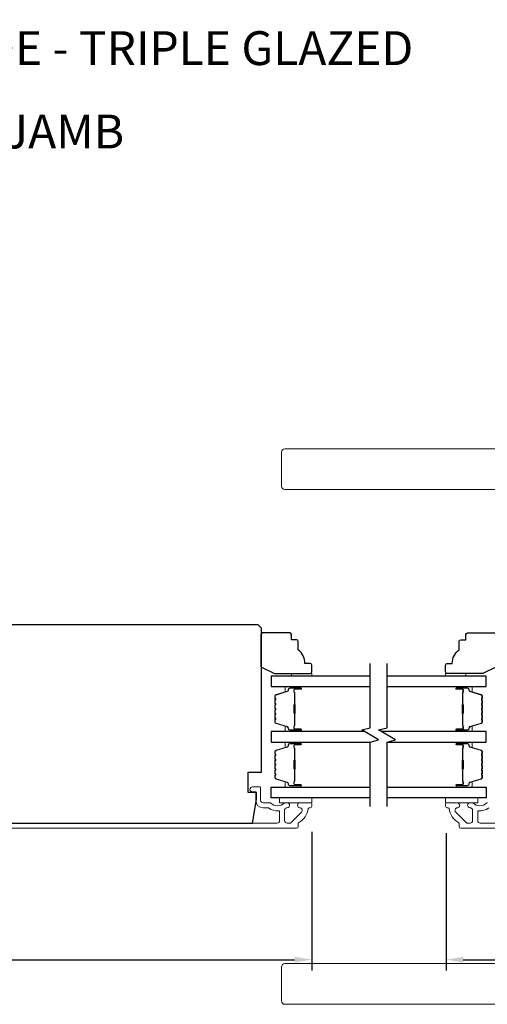
# Model space of a CAD drawing. Extents: x -6453 to -6029, y -663 to -485.
# Drawn here: x -6137 to -6132, y -584 to -573 of the extents above; entities that cross this region are included whole.
import ezdxf

# ---------------------------------------------------------------- set-up
doc = ezdxf.new("R2010")
doc.units = 0
doc.header["$LTSCALE"] = 250
doc.header["$MEASUREMENT"] = 0
doc.header["$PDMODE"] = 3
doc.header["$PDSIZE"] = -2
doc.layers.get('DEFPOINTS').update_dxf_attribs({"color": 2, "linetype": 'CONTINUOUS'})
for name, color, linetype, lineweight in [('1', 1, 'CONTINUOUS', 13), ('2', 2, 'CONTINUOUS', 25), ('6', 6, 'CONTINUOUS', 5), ('Butal', 9, 'CONTINUOUS', 15), ('Frame & Sash Cladding', 3, 'CONTINUOUS', 15), ('Spacer Bar', 1, 'CONTINUOUS', 9), ('TEXT', 7, 'CONTINUOUS', 35), ('Wood', 7, 'CONTINUOUS', 25)]:
    doc.layers.add(name, color=color, linetype=linetype, lineweight=lineweight)
doc.layers.add('7', color=7, linetype='CONTINUOUS')
doc.layers.add('Glass', color=6, linetype='CONTINUOUS')
doc.styles.add('Note Text (ISO)', font='tahoma.ttf')
doc.styles.add('ROMANS', font='romans')
doc.dimstyles.new('IMPONLY', dxfattribs={"dimscale": 20, "dimtxt": 2.5, "dimasz": 2, "dimexe": 1.25, "dimexo": 3, "dimgap": 2, "dimtad": 1, "dimtoh": 1, "dimdec": 4, "dimlfac": 0.03937, "dimzin": 4, "dimdsep": 46, "dimlunit": 5, "dimtxsty": 'ROMANS', "dimcen": 0, "dimadec": 0, "dimazin": 0, "dimtfac": 1, "dimtdec": 4, "dimtix": 1, "dimtmove": 0, "dimatfit": 3, "dimfxl": 0, "dimfrac": 2, "dimtzin": 0, "dimarcsym": 0})

# ---------------------------------------------------------------- blocks, each defined once
blk = doc.blocks.new('*D390')
at = {"layer": '2', "color": 0, "linetype": 'ByBlock', "lineweight": -2}
for p, q in [((-6142.499, -582.324), (-6142.499, -583.933)), ((-6133.68, -582.324), (-6133.68, -583.933)), ((-6142.299, -583.808), (-6133.88, -583.808))]:
    blk.add_line(p, q, dxfattribs=at)
at = {"layer": '2', "color": 0, "linetype": 'Continuous'}
for points in [[(-6142.299, -583.775), (-6142.299, -583.841), (-6142.499, -583.808)], [(-6133.88, -583.775), (-6133.88, -583.841), (-6133.68, -583.808)]]:
    blk.add_solid(points, dxfattribs=at)
at = {"layer": 'DEFPOINTS', "color": 0, "linetype": 'Continuous'}
for p in [(-6142.499, -582.024), (-6133.68, -582.024), (-6133.68, -583.808)]:
    blk.add_point(p, dxfattribs=at)
at = {"layer": '2', "color": 0, "linetype": 'Continuous', "insert": (-6138.089, -583.417), "char_height": 0.25, "attachment_point": 5, "style": 'ROMANS'}
blk.add_mtext('8 13/16"', dxfattribs=at)
blk = doc.blocks.new('*D397')
at = {"layer": '2', "color": 0, "linetype": 'ByBlock', "lineweight": -2}
for p, q in [((-6127.794, -582.207), (-6127.794, -583.933)), ((-6132.119, -582.337), (-6132.119, -583.933)), ((-6131.919, -583.808), (-6127.994, -583.808))]:
    blk.add_line(p, q, dxfattribs=at)
at = {"layer": '2', "color": 0}
for points in [[(-6131.919, -583.775), (-6131.919, -583.841), (-6132.119, -583.808)], [(-6127.994, -583.775), (-6127.994, -583.841), (-6127.794, -583.808)]]:
    blk.add_solid(points, dxfattribs=at)
at = {"layer": 'DEFPOINTS', "color": 0}
for p in [(-6127.794, -581.907), (-6132.119, -582.037), (-6127.794, -583.808)]:
    blk.add_point(p, dxfattribs=at)
at = {"layer": '2', "color": 0, "insert": (-6129.957, -583.417), "char_height": 0.25, "attachment_point": 5, "style": 'ROMANS'}
blk.add_mtext('4 5/16"', dxfattribs=at)

msp = doc.modelspace()

# ---------------------------------------------------------------- linework, layer by layer
at = {"layer": '1'}
for points in [[(-6133.99218, -577.87001), (-6129.3255, -577.87001, -0.38887873), (-6129.28628, -577.90595), (-6129.13787, -579.60228), (-6130.004, -579.60228), (-6129.93123, -578.77046, 0.44001053), (-6130.32343, -578.34245), (-6133.99218, -578.34245, -0.41421356), (-6134.03155, -578.30308), (-6134.03155, -577.90938, -0.41421356)], [(-6133.99218, -584.32668), (-6129.3255, -584.32668, 0.38887873), (-6129.28628, -584.29074), (-6129.13787, -582.5944), (-6130.004, -582.5944), (-6129.93123, -583.42623, -0.44001053), (-6130.32343, -583.85424), (-6133.99218, -583.85424, 0.41421356), (-6134.03155, -583.89361), (-6134.03155, -584.28731, 0.41421356)]]:
    msp.add_lwpolyline(points, format="xyb", close=True, dxfattribs=at)
at = {"layer": '6'}
for points in [[(-6133.91623, -580.51191), (-6133.91623, -580.48238), (-6133.68001, -580.48238), (-6133.68001, -580.51191)], [(-6131.8887, -580.51191), (-6131.8887, -580.48238), (-6132.12491, -580.48238), (-6132.12491, -580.51191)], [(-6133.67998, -581.92511), (-6134.05399, -581.92511), (-6134.05399, -581.98417), (-6133.67998, -581.98417)], [(-6132.12482, -581.92511), (-6131.7508, -581.92511), (-6131.7508, -581.98417), (-6132.12482, -581.98417)]]:
    msp.add_lwpolyline(points, close=True, dxfattribs=at)
at = {"layer": '7', "flags": 128}
for points in [[(-6133.00087, -582.026), (-6133.00087, -581.27853), (-6132.90244, -581.25216), (-6133.09929, -581.13851), (-6133.00087, -581.11214), (-6133.00087, -580.36467)], [(-6132.80402, -582.026), (-6132.80402, -581.27853), (-6132.70559, -581.25216), (-6132.90244, -581.13851), (-6132.80402, -581.11214), (-6132.80402, -580.36467)]]:
    msp.add_lwpolyline(points, dxfattribs=at)
at = {"layer": 'Butal'}
for points in [[(-6133.81543, -580.63395), (-6133.97994, -580.63395, 0.41421356), (-6133.98978, -580.64379), (-6133.98978, -580.69595), (-6133.96575, -580.68861, 0.32975055), (-6133.95528, -580.67446), (-6133.95528, -580.66978, -0.41421356), (-6133.93521, -580.6497), (-6133.80559, -580.6497), (-6133.80559, -580.64379, 0.41421356)], [(-6131.98945, -580.63395), (-6131.82494, -580.63395, -0.41421356), (-6131.8151, -580.64379), (-6131.8151, -580.69595), (-6131.83913, -580.68861, -0.32975055), (-6131.8496, -580.67446), (-6131.8496, -580.66978, 0.41421356), (-6131.86967, -580.6497), (-6131.99929, -580.6497), (-6131.99929, -580.64379, -0.41421356)], [(-6133.81543, -581.15749), (-6133.97994, -581.15749, -0.41421356), (-6133.98978, -581.14764), (-6133.98978, -581.09548), (-6133.96575, -581.10283, -0.32975055), (-6133.95528, -581.11697), (-6133.95528, -581.12166, 0.41421356), (-6133.93521, -581.14174), (-6133.80559, -581.14174), (-6133.80559, -581.14764, -0.41421356)], [(-6131.98945, -581.15749), (-6131.82494, -581.15749, 0.41421356), (-6131.8151, -581.14764), (-6131.8151, -581.09548), (-6131.83913, -581.10283, 0.32975055), (-6131.8496, -581.11697), (-6131.8496, -581.12166, -0.41421356), (-6131.86967, -581.14174), (-6131.99929, -581.14174), (-6131.99929, -581.14764, 0.41421356)], [(-6133.81543, -581.27953), (-6133.97994, -581.27953, 0.41421356), (-6133.98978, -581.28937), (-6133.98978, -581.34153), (-6133.96575, -581.33419, 0.32975055), (-6133.95528, -581.32004), (-6133.95528, -581.31536, -0.41421356), (-6133.93521, -581.29528), (-6133.80559, -581.29528), (-6133.80559, -581.28937, 0.41421356)], [(-6131.98945, -581.27953), (-6131.82494, -581.27953, -0.41421356), (-6131.8151, -581.28937), (-6131.8151, -581.34153), (-6131.83913, -581.33419, -0.32975055), (-6131.8496, -581.32004), (-6131.8496, -581.31536, 0.41421356), (-6131.86967, -581.29528), (-6131.99929, -581.29528), (-6131.99929, -581.28937, -0.41421356)], [(-6133.81543, -581.80307), (-6133.97994, -581.80307, -0.41421356), (-6133.98978, -581.79322), (-6133.98978, -581.74106), (-6133.96575, -581.74841, -0.32975055), (-6133.95528, -581.76255), (-6133.95528, -581.76724, 0.41421356), (-6133.93521, -581.78732), (-6133.80559, -581.78732), (-6133.80559, -581.79322, -0.41421356)], [(-6131.98945, -581.80307), (-6131.82494, -581.80307, 0.41421356), (-6131.8151, -581.79322), (-6131.8151, -581.74106), (-6131.83913, -581.74841, 0.32975055), (-6131.8496, -581.76255), (-6131.8496, -581.76724, -0.41421356), (-6131.86967, -581.78732), (-6131.99929, -581.78732), (-6131.99929, -581.79322, 0.41421356)]]:
    msp.add_lwpolyline(points, format="xyb", close=True, dxfattribs=at)
at = {"layer": 'Frame & Sash Cladding'}
for points in [[(-6137.89304, -582.27944), (-6133.85714, -582.27944, 0.41421356), (-6133.83746, -582.25976), (-6133.83746, -582.226, -0.26372635), (-6133.83267, -582.21756, 0.22246239), (-6133.72064, -582.05154, -0.36927447), (-6133.71091, -582.04322), (-6133.69966, -582.04322, 0.41421356), (-6133.67998, -582.02354), (-6133.67998, -581.99598, 0.41421356), (-6133.69179, -581.98417), (-6133.81541, -581.98417, 0.96718619), (-6133.81738, -582.04316, -0.64431675), (-6133.79847, -582.0935), (-6133.92248, -582.2175, -0.19891237), (-6133.92944, -582.22039), (-6133.96738, -582.22039, -0.41421356), (-6133.99494, -582.19283), (-6133.99494, -582.06254, -0.26762342), (-6133.99003, -582.05402, 0.02387582), (-6133.97581, -582.04486, -0.18181092), (-6133.96912, -582.04308, 1.05081211), (-6133.9662, -581.98417), (-6133.99124, -581.98417, 0.19066096), (-6133.99798, -581.98683, -0.39570649), (-6134.15962, -581.98683, 0.19066096), (-6134.16635, -581.98417), (-6134.24494, -581.98417, -0.41421356), (-6134.27446, -581.95464), (-6134.27446, -581.80897, 0.41421356), (-6134.28431, -581.79913), (-6134.36895, -581.79913, 1), (-6134.36895, -581.85818), (-6134.32958, -581.85818), (-6134.32958, -581.95858, 0.41421356), (-6134.24494, -582.04322), (-6134.18723, -582.04322, -0.15587462), (-6134.18152, -582.04505, 0.17644943), (-6134.06462, -582.0773, -0.43786943), (-6134.05399, -582.08711), (-6134.05399, -582.19283, -0.41421356), (-6134.08155, -582.22039), (-6137.8771, -582.22039, -0.35411857)], [(-6127.91176, -582.27944), (-6131.94765, -582.27944, -0.41421356), (-6131.96734, -582.25976), (-6131.96734, -582.226, 0.26372635), (-6131.97213, -582.21756, -0.22246239), (-6132.08416, -582.05154, 0.36927447), (-6132.09388, -582.04322), (-6132.10513, -582.04322, -0.41421356), (-6132.12482, -582.02354), (-6132.12482, -581.99598, -0.41421356), (-6132.11301, -581.98417), (-6131.98939, -581.98417, -0.96718619), (-6131.98742, -582.04316, 0.64431675), (-6132.00633, -582.0935), (-6131.88232, -582.2175, 0.19891237), (-6131.87536, -582.22039), (-6131.83742, -582.22039, 0.41421356), (-6131.80986, -582.19283), (-6131.80986, -582.06254, 0.26762342), (-6131.81477, -582.05402, -0.02387582), (-6131.82898, -582.04486, 0.18181092), (-6131.83568, -582.04308, -1.05081211), (-6131.8386, -581.98417), (-6131.81356, -581.98417, -0.19066096), (-6131.80682, -581.98683, 0.39570649), (-6131.64518, -581.98683, -0.19066096), (-6131.63845, -581.98417)], [(-6131.62328, -582.04505, -0.17644943), (-6131.74017, -582.0773, 0.43786943), (-6131.7508, -582.08711), (-6131.7508, -582.19283, 0.41421356), (-6131.72325, -582.22039), (-6127.9277, -582.22039, 0.35411857)]]:
    msp.add_lwpolyline(points, format="xyb", dxfattribs=at)
at = {"layer": 'Glass', "color": 1}
for points in [[(-6133.00087, -580.51191), (-6134.15242, -580.51191), (-6134.15242, -580.63395), (-6133.00087, -580.63395)], [(-6132.80402, -580.63395), (-6131.65246, -580.63395), (-6131.65246, -580.51191), (-6132.80402, -580.51191)], [(-6133.06642, -581.15749), (-6134.15242, -581.15749), (-6134.15242, -581.27953), (-6133.00087, -581.27953)], [(-6132.80402, -581.27953), (-6131.65246, -581.27953), (-6131.65246, -581.15749), (-6132.86957, -581.15749)], [(-6133.00087, -581.92511), (-6134.15242, -581.92511), (-6134.15242, -581.80307), (-6133.00087, -581.80307)], [(-6132.80402, -581.80307), (-6131.65246, -581.80307), (-6131.65246, -581.92511), (-6132.80402, -581.92511)]]:
    msp.add_lwpolyline(points, dxfattribs=at)
at = {"layer": 'Spacer Bar'}
for points in [[(-6134.10789, -580.94224, 0.2262769), (-6134.10604, -580.94612), (-6134.10269, -580.94883, -0.47697553), (-6134.10269, -580.9566), (-6134.10604, -580.95932, 0.2262769), (-6134.10789, -580.9632), (-6134.10789, -580.99924, 0.2262769), (-6134.10604, -581.00312), (-6134.10269, -581.00583, -0.47697553), (-6134.10269, -581.0136), (-6134.10604, -581.01631, 0.2262769), (-6134.10789, -581.0202), (-6134.10789, -581.04479, 0.32975055), (-6134.09396, -581.06361), (-6133.96564, -581.10285, -0.32975055), (-6133.95489, -581.11737), (-6133.95489, -581.12205, 0.41421356), (-6133.93521, -581.14174), (-6133.80559, -581.14174, 1), (-6133.80559, -581.12674), (-6133.87897, -581.12674, -0.41421356), (-6133.88487, -581.12083), (-6133.88487, -581.10068), (-6133.88937, -581.10068), (-6133.88937, -581.11943, 0.41421356), (-6133.87756, -581.13124), (-6133.80559, -581.13124, -1), (-6133.80559, -581.13724), (-6133.93521, -581.13724, -0.41421356), (-6133.95039, -581.12205), (-6133.95039, -581.11737, 0.32975055), (-6133.96432, -581.09854), (-6134.09264, -581.05931, -0.32975055), (-6134.10339, -581.04479), (-6134.10339, -581.0202, -0.2262769), (-6134.1032, -581.01981), (-6134.09986, -581.0171, 0.47697553), (-6134.09986, -581.00233), (-6134.1032, -580.99962, -0.2262769), (-6134.10339, -580.99924), (-6134.10339, -580.9632, -0.2262769), (-6134.1032, -580.96281), (-6134.09986, -580.9601, 0.47697553), (-6134.09986, -580.94534), (-6134.1032, -580.94262, -0.2262769), (-6134.10339, -580.94224), (-6134.10339, -580.90626, -0.25663287), (-6134.1032, -580.90581), (-6134.09986, -580.9031, 0.47697553), (-6134.09986, -580.88834), (-6134.1032, -580.88562, -0.2262769), (-6134.10339, -580.88524), (-6134.10339, -580.84926, -0.25663287), (-6134.1032, -580.84881), (-6134.09986, -580.8461, 0.47697553), (-6134.09986, -580.83134), (-6134.1032, -580.82862, -0.2262769), (-6134.10339, -580.82824), (-6134.10339, -580.79226, -0.25663287), (-6134.1032, -580.79181), (-6134.09986, -580.7891, 0.47697553), (-6134.09986, -580.77434), (-6134.1032, -580.77163, -0.2262769), (-6134.10339, -580.77124), (-6134.10339, -580.74665, -0.32975055), (-6134.09264, -580.73213), (-6133.96432, -580.69289, 0.32975055), (-6133.95039, -580.67407), (-6133.95039, -580.66938, -0.41421356), (-6133.93521, -580.6542), (-6133.80559, -580.6542, -1), (-6133.80559, -580.6602), (-6133.87756, -580.6602, 0.41421356), (-6133.88937, -580.67201), (-6133.88937, -580.69076), (-6133.88487, -580.69076), (-6133.88487, -580.6706, -0.41421356), (-6133.87897, -580.6647), (-6133.80559, -580.6647, 1), (-6133.80559, -580.6497), (-6133.93521, -580.6497, 0.41421356), (-6133.95489, -580.66938), (-6133.95489, -580.67407, -0.32975055), (-6133.96564, -580.68859), (-6134.09396, -580.72782, 0.32975055), (-6134.10789, -580.74665), (-6134.10789, -580.77124, 0.2262769), (-6134.10604, -580.77512), (-6134.10269, -580.77783, -0.47697553), (-6134.10269, -580.7856), (-6134.10604, -580.78832, 0.2262769), (-6134.10789, -580.7922), (-6134.10789, -580.82824, 0.2262769), (-6134.10604, -580.83212), (-6134.10269, -580.83483, -0.47697553), (-6134.10269, -580.8426), (-6134.10604, -580.84532, 0.2262769), (-6134.10789, -580.8492), (-6134.10789, -580.88524, 0.2262769), (-6134.10604, -580.88912), (-6134.10269, -580.89183, -0.47697553), (-6134.10269, -580.8996), (-6134.10604, -580.90232, 0.2262769), (-6134.10789, -580.9062)], [(-6131.69699, -580.94224, -0.2262769), (-6131.69884, -580.94612), (-6131.70219, -580.94883, 0.47697553), (-6131.70219, -580.9566), (-6131.69884, -580.95932, -0.2262769), (-6131.69699, -580.9632), (-6131.69699, -580.99924, -0.2262769), (-6131.69884, -581.00312), (-6131.70219, -581.00583, 0.47697553), (-6131.70219, -581.0136), (-6131.69884, -581.01631, -0.2262769), (-6131.69699, -581.0202), (-6131.69699, -581.04479, -0.32975055), (-6131.71092, -581.06361), (-6131.83924, -581.10285, 0.32975055), (-6131.84999, -581.11737), (-6131.84999, -581.12205, -0.41421356), (-6131.86967, -581.14174), (-6131.99929, -581.14174, -1), (-6131.99929, -581.12674), (-6131.92592, -581.12674, 0.41421356), (-6131.92001, -581.12083), (-6131.92001, -581.10068), (-6131.91551, -581.10068), (-6131.91551, -581.11943, -0.41421356), (-6131.92732, -581.13124), (-6131.99929, -581.13124, 1), (-6131.99929, -581.13724), (-6131.86967, -581.13724, 0.41421356), (-6131.85449, -581.12205), (-6131.85449, -581.11737, -0.32975055), (-6131.84056, -581.09854), (-6131.71224, -581.05931, 0.32975055), (-6131.70149, -581.04479), (-6131.70149, -581.0202, 0.2262769), (-6131.70168, -581.01981), (-6131.70502, -581.0171, -0.47697553), (-6131.70502, -581.00233), (-6131.70168, -580.99962, 0.2262769), (-6131.70149, -580.99924), (-6131.70149, -580.9632, 0.2262769), (-6131.70168, -580.96281), (-6131.70502, -580.9601, -0.47697553), (-6131.70502, -580.94534), (-6131.70168, -580.94262, 0.2262769), (-6131.70149, -580.94224), (-6131.70149, -580.90626, 0.25663287), (-6131.70168, -580.90581), (-6131.70502, -580.9031, -0.47697553), (-6131.70502, -580.88834), (-6131.70168, -580.88562, 0.2262769), (-6131.70149, -580.88524), (-6131.70149, -580.84926, 0.25663287), (-6131.70168, -580.84881), (-6131.70502, -580.8461, -0.47697553), (-6131.70502, -580.83134), (-6131.70168, -580.82862, 0.2262769), (-6131.70149, -580.82824), (-6131.70149, -580.79226, 0.25663287), (-6131.70168, -580.79181), (-6131.70502, -580.7891, -0.47697553), (-6131.70502, -580.77434), (-6131.70168, -580.77163, 0.2262769), (-6131.70149, -580.77124), (-6131.70149, -580.74665, 0.32975055), (-6131.71224, -580.73213), (-6131.84056, -580.69289, -0.32975055), (-6131.85449, -580.67407), (-6131.85449, -580.66938, 0.41421356), (-6131.86967, -580.6542), (-6131.99929, -580.6542, 1), (-6131.99929, -580.6602), (-6131.92732, -580.6602, -0.41421356), (-6131.91551, -580.67201), (-6131.91551, -580.69076), (-6131.92001, -580.69076), (-6131.92001, -580.6706, 0.41421356), (-6131.92592, -580.6647), (-6131.99929, -580.6647, -1), (-6131.99929, -580.6497), (-6131.86967, -580.6497, -0.41421356), (-6131.84999, -580.66938), (-6131.84999, -580.67407, 0.32975055), (-6131.83924, -580.68859), (-6131.71092, -580.72782, -0.32975055), (-6131.69699, -580.74665), (-6131.69699, -580.77124, -0.2262769), (-6131.69884, -580.77512), (-6131.70219, -580.77783, 0.47697553), (-6131.70219, -580.7856), (-6131.69884, -580.78832, -0.2262769), (-6131.69699, -580.7922), (-6131.69699, -580.82824, -0.2262769), (-6131.69884, -580.83212), (-6131.70219, -580.83483, 0.47697553), (-6131.70219, -580.8426), (-6131.69884, -580.84532, -0.2262769), (-6131.69699, -580.8492), (-6131.69699, -580.88524, -0.2262769), (-6131.69884, -580.88912), (-6131.70219, -580.89183, 0.47697553), (-6131.70219, -580.8996), (-6131.69884, -580.90232, -0.2262769), (-6131.69699, -580.9062)], [(-6133.88287, -581.11813), (-6133.88287, -581.09327, -0.22906983), (-6133.87995, -581.08694, 0.22448136), (-6133.87739, -581.08153), (-6133.87739, -580.95237, 0.28963953), (-6133.88139, -580.94605, -0.27273596), (-6133.88737, -580.93721), (-6133.88737, -580.85422, -0.27273609), (-6133.88139, -580.84539, 0.28963953), (-6133.87739, -580.83907), (-6133.87739, -580.7099, 0.22448136), (-6133.87995, -580.70449, -0.22906983), (-6133.88287, -580.69817), (-6133.88287, -580.67331), (-6133.88487, -580.67331), (-6133.88487, -580.69816, 0.22858496), (-6133.88122, -580.70604, -0.22448136), (-6133.87939, -580.7099), (-6133.87939, -580.83907, -0.28963953), (-6133.88225, -580.84358, 0.27414127), (-6133.88937, -580.85416), (-6133.88937, -580.93727, 0.27414127), (-6133.88225, -580.94785, -0.28963953), (-6133.87939, -580.95237), (-6133.87939, -581.08153, -0.22448136), (-6133.88122, -581.0854, 0.22858496), (-6133.88487, -581.09328), (-6133.88487, -581.11813)], [(-6131.92201, -581.11813), (-6131.92201, -581.09327, 0.22906983), (-6131.92493, -581.08694, -0.22448136), (-6131.92749, -581.08153), (-6131.92749, -580.95237, -0.28963953), (-6131.92349, -580.94605, 0.27273596), (-6131.91751, -580.93721), (-6131.91751, -580.85422, 0.27273609), (-6131.92349, -580.84539, -0.28963953), (-6131.92749, -580.83907), (-6131.92749, -580.7099, -0.22448136), (-6131.92493, -580.70449, 0.22906983), (-6131.92201, -580.69817), (-6131.92201, -580.67331), (-6131.92001, -580.67331), (-6131.92001, -580.69816, -0.22858496), (-6131.92366, -580.70604, 0.22448136), (-6131.92549, -580.7099), (-6131.92549, -580.83907, 0.28963953), (-6131.92263, -580.84358, -0.27414127), (-6131.91551, -580.85416), (-6131.91551, -580.93727, -0.27414127), (-6131.92263, -580.94785, 0.28963953), (-6131.92549, -580.95237), (-6131.92549, -581.08153, 0.22448136), (-6131.92366, -581.0854, -0.22858496), (-6131.92001, -581.09328), (-6131.92001, -581.11813)], [(-6134.10789, -581.49478, -0.2262769), (-6134.10604, -581.4909), (-6134.10269, -581.48818, 0.47697553), (-6134.10269, -581.48041), (-6134.10604, -581.4777, -0.2262769), (-6134.10789, -581.47382), (-6134.10789, -581.43778, -0.2262769), (-6134.10604, -581.4339), (-6134.10269, -581.43119, 0.47697553), (-6134.10269, -581.42341), (-6134.10604, -581.4207, -0.2262769), (-6134.10789, -581.41682), (-6134.10789, -581.39223, -0.32975055), (-6134.09396, -581.3734), (-6133.96564, -581.33417, 0.32975055), (-6133.95489, -581.31965), (-6133.95489, -581.31496, -0.41421356), (-6133.93521, -581.29528), (-6133.80559, -581.29528, -1), (-6133.80559, -581.31028), (-6133.87897, -581.31028, 0.41421356), (-6133.88487, -581.31618), (-6133.88487, -581.33634), (-6133.88937, -581.33634), (-6133.88937, -581.31759, -0.41421356), (-6133.87756, -581.30578), (-6133.80559, -581.30578, 1), (-6133.80559, -581.29978), (-6133.93521, -581.29978, 0.41421356), (-6133.95039, -581.31496), (-6133.95039, -581.31965, -0.32975055), (-6133.96432, -581.33847), (-6134.09264, -581.37771, 0.32975055), (-6134.10339, -581.39223), (-6134.10339, -581.41682, 0.2262769), (-6134.1032, -581.41721), (-6134.09986, -581.41992, -0.47697553), (-6134.09986, -581.43468), (-6134.1032, -581.43739, 0.2262769), (-6134.10339, -581.43778), (-6134.10339, -581.47382, 0.2262769), (-6134.1032, -581.4742), (-6134.09986, -581.47692, -0.47697553), (-6134.09986, -581.49168), (-6134.1032, -581.49439, 0.2262769), (-6134.10339, -581.49478), (-6134.10339, -581.53076, 0.25663287), (-6134.1032, -581.5312), (-6134.09986, -581.53392, -0.47697553), (-6134.09986, -581.54868), (-6134.1032, -581.55139, 0.2262769), (-6134.10339, -581.55178), (-6134.10339, -581.58776, 0.25663287), (-6134.1032, -581.5882), (-6134.09986, -581.59092, -0.47697553), (-6134.09986, -581.60568), (-6134.1032, -581.60839, 0.2262769), (-6134.10339, -581.60878), (-6134.10339, -581.64476, 0.25663287), (-6134.1032, -581.6452), (-6134.09986, -581.64792, -0.47697553), (-6134.09986, -581.66268), (-6134.1032, -581.66539, 0.2262769), (-6134.10339, -581.66578), (-6134.10339, -581.69037, 0.32975055), (-6134.09264, -581.70489), (-6133.96432, -581.74412, -0.32975055), (-6133.95039, -581.76295), (-6133.95039, -581.76763, 0.41421356), (-6133.93521, -581.78282), (-6133.80559, -581.78282, 1), (-6133.80559, -581.77682), (-6133.87756, -581.77682, -0.41421356), (-6133.88937, -581.76501), (-6133.88937, -581.74626), (-6133.88487, -581.74626), (-6133.88487, -581.76641, 0.41421356), (-6133.87897, -581.77232), (-6133.80559, -581.77232, -1), (-6133.80559, -581.78732), (-6133.93521, -581.78732, -0.41421356), (-6133.95489, -581.76763), (-6133.95489, -581.76295, 0.32975055), (-6133.96564, -581.74843), (-6134.09396, -581.70919, -0.32975055), (-6134.10789, -581.69037), (-6134.10789, -581.66578, -0.2262769), (-6134.10604, -581.66189), (-6134.10269, -581.65918, 0.47697553), (-6134.10269, -581.65141), (-6134.10604, -581.6487, -0.2262769), (-6134.10789, -581.64482), (-6134.10789, -581.60878, -0.2262769), (-6134.10604, -581.6049), (-6134.10269, -581.60218, 0.47697553), (-6134.10269, -581.59441), (-6134.10604, -581.5917, -0.2262769), (-6134.10789, -581.58782), (-6134.10789, -581.55178, -0.2262769), (-6134.10604, -581.5479), (-6134.10269, -581.54518, 0.47697553), (-6134.10269, -581.53741), (-6134.10604, -581.5347, -0.2262769), (-6134.10789, -581.53082)], [(-6133.88287, -581.31889), (-6133.88287, -581.34375, 0.22906983), (-6133.87995, -581.35007, -0.22448136), (-6133.87739, -581.35548), (-6133.87739, -581.48465, -0.28963953), (-6133.88139, -581.49097, 0.27273596), (-6133.88737, -581.4998), (-6133.88737, -581.58279, 0.27273609), (-6133.88139, -581.59163, -0.28963953), (-6133.87739, -581.59795), (-6133.87739, -581.72711, -0.22448136), (-6133.87995, -581.73252, 0.22906983), (-6133.88287, -581.73885), (-6133.88287, -581.76371), (-6133.88487, -581.76371), (-6133.88487, -581.73886, -0.22858496), (-6133.88122, -581.73098, 0.22448136), (-6133.87939, -581.72711), (-6133.87939, -581.59795, 0.28963953), (-6133.88225, -581.59343, -0.27414127), (-6133.88937, -581.58285), (-6133.88937, -581.49974, -0.27414127), (-6133.88225, -581.48916, 0.28963953), (-6133.87939, -581.48465), (-6133.87939, -581.35548, 0.22448136), (-6133.88122, -581.35162, -0.22858496), (-6133.88487, -581.34374), (-6133.88487, -581.31889)], [(-6131.69699, -581.49478, 0.2262769), (-6131.69884, -581.4909), (-6131.70219, -581.48818, -0.47697553), (-6131.70219, -581.48041), (-6131.69884, -581.4777, 0.2262769), (-6131.69699, -581.47382), (-6131.69699, -581.43778, 0.2262769), (-6131.69884, -581.4339), (-6131.70219, -581.43119, -0.47697553), (-6131.70219, -581.42341), (-6131.69884, -581.4207, 0.2262769), (-6131.69699, -581.41682), (-6131.69699, -581.39223, 0.32975055), (-6131.71092, -581.3734), (-6131.83924, -581.33417, -0.32975055), (-6131.84999, -581.31965), (-6131.84999, -581.31496, 0.41421356), (-6131.86967, -581.29528), (-6131.99929, -581.29528, 1), (-6131.99929, -581.31028), (-6131.92592, -581.31028, -0.41421356), (-6131.92001, -581.31618), (-6131.92001, -581.33634), (-6131.91551, -581.33634), (-6131.91551, -581.31759, 0.41421356), (-6131.92732, -581.30578), (-6131.99929, -581.30578, -1), (-6131.99929, -581.29978), (-6131.86967, -581.29978, -0.41421356), (-6131.85449, -581.31496), (-6131.85449, -581.31965, 0.32975055), (-6131.84056, -581.33847), (-6131.71224, -581.37771, -0.32975055), (-6131.70149, -581.39223), (-6131.70149, -581.41682, -0.2262769), (-6131.70168, -581.41721), (-6131.70502, -581.41992, 0.47697553), (-6131.70502, -581.43468), (-6131.70168, -581.43739, -0.2262769), (-6131.70149, -581.43778), (-6131.70149, -581.47382, -0.2262769), (-6131.70168, -581.4742), (-6131.70502, -581.47692, 0.47697553), (-6131.70502, -581.49168), (-6131.70168, -581.49439, -0.2262769), (-6131.70149, -581.49478), (-6131.70149, -581.53076, -0.25663287), (-6131.70168, -581.5312), (-6131.70502, -581.53392, 0.47697553), (-6131.70502, -581.54868), (-6131.70168, -581.55139, -0.2262769), (-6131.70149, -581.55178), (-6131.70149, -581.58776, -0.25663287), (-6131.70168, -581.5882), (-6131.70502, -581.59092, 0.47697553), (-6131.70502, -581.60568), (-6131.70168, -581.60839, -0.2262769), (-6131.70149, -581.60878), (-6131.70149, -581.64476, -0.25663287), (-6131.70168, -581.6452), (-6131.70502, -581.64792, 0.47697553), (-6131.70502, -581.66268), (-6131.70168, -581.66539, -0.2262769), (-6131.70149, -581.66578), (-6131.70149, -581.69037, -0.32975055), (-6131.71224, -581.70489), (-6131.84056, -581.74412, 0.32975055), (-6131.85449, -581.76295), (-6131.85449, -581.76763, -0.41421356), (-6131.86967, -581.78282), (-6131.99929, -581.78282, -1), (-6131.99929, -581.77682), (-6131.92732, -581.77682, 0.41421356), (-6131.91551, -581.76501), (-6131.91551, -581.74626), (-6131.92001, -581.74626), (-6131.92001, -581.76641, -0.41421356), (-6131.92592, -581.77232), (-6131.99929, -581.77232, 1), (-6131.99929, -581.78732), (-6131.86967, -581.78732, 0.41421356), (-6131.84999, -581.76763), (-6131.84999, -581.76295, -0.32975055), (-6131.83924, -581.74843), (-6131.71092, -581.70919, 0.32975055), (-6131.69699, -581.69037), (-6131.69699, -581.66578, 0.2262769), (-6131.69884, -581.66189), (-6131.70219, -581.65918, -0.47697553), (-6131.70219, -581.65141), (-6131.69884, -581.6487, 0.2262769), (-6131.69699, -581.64482), (-6131.69699, -581.60878, 0.2262769), (-6131.69884, -581.6049), (-6131.70219, -581.60218, -0.47697553), (-6131.70219, -581.59441), (-6131.69884, -581.5917, 0.2262769), (-6131.69699, -581.58782), (-6131.69699, -581.55178, 0.2262769), (-6131.69884, -581.5479), (-6131.70219, -581.54518, -0.47697553), (-6131.70219, -581.53741), (-6131.69884, -581.5347, 0.2262769), (-6131.69699, -581.53082)], [(-6131.92201, -581.31889), (-6131.92201, -581.34375, -0.22906983), (-6131.92493, -581.35007, 0.22448136), (-6131.92749, -581.35548), (-6131.92749, -581.48465, 0.28963953), (-6131.92349, -581.49097, -0.27273596), (-6131.91751, -581.4998), (-6131.91751, -581.58279, -0.27273609), (-6131.92349, -581.59163, 0.28963953), (-6131.92749, -581.59795), (-6131.92749, -581.72711, 0.22448136), (-6131.92493, -581.73252, -0.22906983), (-6131.92201, -581.73885), (-6131.92201, -581.76371), (-6131.92001, -581.76371), (-6131.92001, -581.73886, 0.22858496), (-6131.92366, -581.73098, -0.22448136), (-6131.92549, -581.72711), (-6131.92549, -581.59795, -0.28963953), (-6131.92263, -581.59343, 0.27414127), (-6131.91551, -581.58285), (-6131.91551, -581.49974, 0.27414127), (-6131.92263, -581.48916, -0.28963953), (-6131.92549, -581.48465), (-6131.92549, -581.35548, -0.22448136), (-6131.92366, -581.35162, 0.22858496), (-6131.92001, -581.34374), (-6131.92001, -581.31889)]]:
    msp.add_lwpolyline(points, format="xyb", close=True, dxfattribs=at)
for points in [[(-6133.87939, -580.95233, -0.00188508), (-6133.87939, -580.95237), (-6133.87939, -581.08153, -0.22448136), (-6133.88122, -581.0854, 0.22858496), (-6133.88487, -581.09328), (-6133.88487, -581.11813), (-6133.88287, -581.11813), (-6133.88287, -581.09327, -0.22906983), (-6133.87995, -581.08694, 0.22448136), (-6133.87739, -581.08153), (-6133.87739, -580.95237, -0.21424516), (-6133.87674, -580.95092, 0.21424516), (-6133.87439, -580.94569), (-6133.87439, -580.84575, 0.21424516), (-6133.87674, -580.84052, -0.21424516), (-6133.87739, -580.83907), (-6133.87739, -580.7099, 0.22448136), (-6133.87995, -580.70449, -0.22906983), (-6133.88287, -580.69817), (-6133.88287, -580.67331), (-6133.88487, -580.67331), (-6133.88487, -580.69816, 0.22858496), (-6133.88122, -580.70604, -0.22448136), (-6133.87939, -580.7099), (-6133.87939, -580.83907, 0.21424516), (-6133.87807, -580.84201, -0.21424516), (-6133.87639, -580.84575), (-6133.87639, -580.94569, -0.21424516), (-6133.87807, -580.94943, 0.21424516), (-6133.87939, -580.95237)], [(-6131.92549, -580.95233, 0.00188508), (-6131.92549, -580.95237), (-6131.92549, -581.08153, 0.22448136), (-6131.92366, -581.0854, -0.22858496), (-6131.92001, -581.09328), (-6131.92001, -581.11813), (-6131.92201, -581.11813), (-6131.92201, -581.09327, 0.22906983), (-6131.92493, -581.08694, -0.22448136), (-6131.92749, -581.08153), (-6131.92749, -580.95237, 0.21424516), (-6131.92814, -580.95092, -0.21424516), (-6131.93049, -580.94569), (-6131.93049, -580.84575, -0.21424516), (-6131.92814, -580.84052, 0.21424516), (-6131.92749, -580.83907), (-6131.92749, -580.7099, -0.22448136), (-6131.92493, -580.70449, 0.22906983), (-6131.92201, -580.69817), (-6131.92201, -580.67331), (-6131.92001, -580.67331), (-6131.92001, -580.69816, -0.22858496), (-6131.92366, -580.70604, 0.22448136), (-6131.92549, -580.7099), (-6131.92549, -580.83907, -0.21424516), (-6131.92681, -580.84201, 0.21424516), (-6131.92849, -580.84575), (-6131.92849, -580.94569, 0.21424516), (-6131.92681, -580.94943, -0.21424516), (-6131.92549, -580.95237)], [(-6133.87939, -581.48469, 0.00188508), (-6133.87939, -581.48465), (-6133.87939, -581.35548, 0.22448136), (-6133.88122, -581.35162, -0.22858496), (-6133.88487, -581.34374), (-6133.88487, -581.31889), (-6133.88287, -581.31889), (-6133.88287, -581.34375, 0.22906983), (-6133.87995, -581.35007, -0.22448136), (-6133.87739, -581.35548), (-6133.87739, -581.48465, 0.21424516), (-6133.87674, -581.4861, -0.21424516), (-6133.87439, -581.49133), (-6133.87439, -581.59127, -0.21424516), (-6133.87674, -581.5965, 0.21424516), (-6133.87739, -581.59795), (-6133.87739, -581.72711, -0.22448136), (-6133.87995, -581.73252, 0.22906983), (-6133.88287, -581.73885), (-6133.88287, -581.76371), (-6133.88487, -581.76371), (-6133.88487, -581.73886, -0.22858496), (-6133.88122, -581.73098, 0.22448136), (-6133.87939, -581.72711), (-6133.87939, -581.59795, -0.21424516), (-6133.87807, -581.59501, 0.21424516), (-6133.87639, -581.59127), (-6133.87639, -581.49133, 0.21424516), (-6133.87807, -581.48759, -0.21424516), (-6133.87939, -581.48465)], [(-6131.92549, -581.48469, -0.00188508), (-6131.92549, -581.48465), (-6131.92549, -581.35548, -0.22448136), (-6131.92366, -581.35162, 0.22858496), (-6131.92001, -581.34374), (-6131.92001, -581.31889), (-6131.92201, -581.31889), (-6131.92201, -581.34375, -0.22906983), (-6131.92493, -581.35007, 0.22448136), (-6131.92749, -581.35548), (-6131.92749, -581.48465, -0.21424516), (-6131.92814, -581.4861, 0.21424516), (-6131.93049, -581.49133), (-6131.93049, -581.59127, 0.21424516), (-6131.92814, -581.5965, -0.21424516), (-6131.92749, -581.59795), (-6131.92749, -581.72711, 0.22448136), (-6131.92493, -581.73252, -0.22906983), (-6131.92201, -581.73885), (-6131.92201, -581.76371), (-6131.92001, -581.76371), (-6131.92001, -581.73886, 0.22858496), (-6131.92366, -581.73098, -0.22448136), (-6131.92549, -581.72711), (-6131.92549, -581.59795, 0.21424516), (-6131.92681, -581.59501, -0.21424516), (-6131.92849, -581.59127), (-6131.92849, -581.49133, -0.21424516), (-6131.92681, -581.48759, 0.21424516), (-6131.92549, -581.48465)]]:
    msp.add_lwpolyline(points, format="xyb", dxfattribs=at)
at = {"layer": 'Wood'}
for points in [[(-6137.45153, -580.52748), (-6137.98302, -580.52748, 0.41421356), (-6138.00271, -580.54716), (-6138.00271, -581.76763), (-6137.56964, -581.76763), (-6137.56964, -581.90543), (-6137.82554, -581.90543), (-6137.82554, -581.9448), (-6137.76696, -582.22039), (-6134.37021, -582.22039), (-6134.32161, -581.9448), (-6134.32161, -581.86606), (-6134.42004, -581.86606), (-6134.42004, -581.62984), (-6134.26256, -581.62984), (-6134.26256, -579.95661), (-6134.30193, -579.91724), (-6137.41216, -579.91724), (-6137.45153, -579.95661)], [(-6133.85715, -580.08868), (-6133.9162, -580.08868), (-6133.9162, -580.02962, 0.41421356), (-6133.93589, -580.00994), (-6134.25084, -580.00994, 0.41421356), (-6134.27053, -580.02962), (-6134.27053, -580.40352), (-6134.11305, -580.48238), (-6133.69967, -580.48238, 0.41421356), (-6133.67998, -580.46269), (-6133.67998, -580.38395, 0.41421356), (-6133.69967, -580.36427), (-6133.75872, -580.36427, 0.23606798), (-6133.83746, -580.20679), (-6133.83746, -580.10836, 0.41421356)], [(-6131.94767, -580.08868), (-6131.88862, -580.08868), (-6131.88862, -580.02962, -0.41421356), (-6131.86893, -580.00994), (-6131.55398, -580.00994, -0.41421356), (-6131.53429, -580.02962), (-6131.53429, -580.40352), (-6131.69177, -580.48238), (-6132.10515, -580.48238, -0.41421356), (-6132.12484, -580.46269), (-6132.12484, -580.38395, -0.41421356), (-6132.10515, -580.36427), (-6132.0461, -580.36427, -0.23606798), (-6131.96736, -580.20679), (-6131.96736, -580.10836, -0.41421356)]]:
    msp.add_lwpolyline(points, format="xyb", close=True, dxfattribs=at)

# ---------------------------------------------------------------- texts
at = {"layer": 'TEXT', "insert": (-6138.14448, -572.88297), "char_height": 0.3936992, "width": 12.6467186, "attachment_point": 2, "style": 'Note Text (ISO)'}
msp.add_mtext('\\A1;METAL CLAD 2 {\\H0.7x;\\S1/4;}  - ONE WIDE - TRIPLE GLAZED\\P4" (102 mm) JAMB', dxfattribs=at)

# ---------------------------------------------------------------- dimensions: what is measured, and where the dimension line sits
at = {"layer": '2'}
dim = msp.add_linear_dim(base=(-6127.79413, -583.80797), p1=(-6132.11905, -582.03746), p2=(-6127.79413, -581.90656), dimstyle='IMPONLY', override={"dimscale": 0.1, "dimlfac": 1, "dimpost": '"', "dimarcsym": 1}, dxfattribs=at)
dim.commit()
dim.dimension.update_dxf_attribs({"geometry": '*D397', "text_midpoint": (-6129.95659, -583.4175)})
at = {"layer": '2', "linetype": 'Continuous'}
dim = msp.add_linear_dim(base=(-6133.67998, -583.80797), p1=(-6142.49884, -582.02354), p2=(-6133.67998, -582.02354), dimstyle='IMPONLY', override={"dimscale": 0.1, "dimlfac": 1, "dimpost": '"', "dimarcsym": 1}, dxfattribs=at)
dim.commit()
dim.dimension.update_dxf_attribs({"geometry": '*D390', "text_midpoint": (-6138.08941, -583.80797), "dimtype": 160})

doc.saveas('drawing.dxf')
